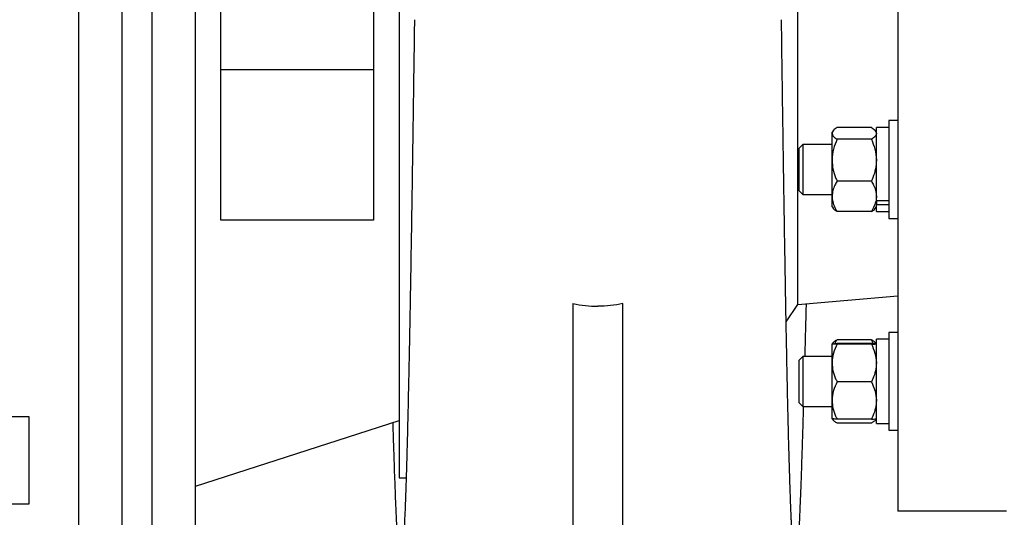
# Model space of a CAD drawing. Units: inches. Extents: x -14.3 to 22.1, y 0.1 to 17.1.
# Drawn here: x 7.1 to 8.4, y 2.3 to 3 of the extents above; entities that cross this region are included whole.
import ezdxf

# ---------------------------------------------------------------- set-up
doc = ezdxf.new("R2010")
doc.units = ezdxf.units.IN
doc.header["$MEASUREMENT"] = 0

msp = doc.modelspace()

# ---------------------------------------------------------------- linework, layer by layer
at = {"color": 7, "linetype": 'Continuous', "lineweight": 25}
for p, q in [((7.25906922, 2.25852697), (7.25906922, 3.64602698)), ((7.2965693, 2.29602695), (7.2965693, 3.6085269)), ((8.10406929, 2.95227693), (8.10406929, 3.30843023)), ((8.10406929, 2.59612373), (8.10406929, 2.95227693)), ((7.38256934, 2.88977702), (7.57356937, 2.88977702)), ((8.2290693, 2.8261299), (8.21790262, 2.8261299)), ((8.21790262, 2.8261299), (8.21790262, 2.70371324)), ((8.14842918, 2.81366455), (8.14681919, 2.81179652)), ((8.14681919, 2.81005981), (8.14681919, 2.81179652)), ((8.14681919, 2.77654296), (8.14681919, 2.81005981)), ((8.19598599, 2.81735826), (8.15306927, 2.81735826)), ((8.20223587, 2.81179652), (8.20062607, 2.81366455)), ((8.21790262, 2.81758823), (8.20223587, 2.81758823)), ((8.20223587, 2.72622817), (8.20223587, 2.81758823)), ((8.11019852, 2.79617152), (8.10523596, 2.79120906)), ((8.14681919, 2.79617152), (8.11019852, 2.79617152)), ((8.11019852, 2.79617152), (8.11019852, 2.73367152)), ((8.19598599, 2.80276128), (8.15306927, 2.80276128)), ((8.10523596, 2.79120906), (8.10523596, 2.73863407)), ((8.14681919, 2.73140466), (8.14681919, 2.77654296)), ((8.19598599, 2.75032454), (8.15306927, 2.75032454)), ((8.10523596, 2.73863407), (8.11019852, 2.73367152)), ((8.11019852, 2.73367152), (8.14681919, 2.73367152)), ((8.14681919, 2.71804651), (8.14681919, 2.73140466)), ((8.20223587, 2.72622817), (8.21790262, 2.72622817)), ((8.20223587, 2.72593259), (8.20223587, 2.72111523)), ((8.20223587, 2.72111523), (8.21790262, 2.72111523)), ((8.20223587, 2.71225491), (8.20223587, 2.72111523)), ((8.14681919, 2.71804651), (8.14842918, 2.71617859)), ((8.19598599, 2.71248478), (8.15306927, 2.71248478)), ((8.20062607, 2.71617859), (8.20223587, 2.71804651)), ((8.20223587, 2.71225491), (8.21790262, 2.71225491)), ((7.57356937, 2.7016259), (7.38256895, 2.70162434)), ((8.21790262, 2.70371324), (8.2290693, 2.70371324)), ((8.10406929, 2.59612373), (8.2290693, 2.60705975)), ((7.82281926, 2.59723418), (7.82281926, 2.03561029)), ((7.88531926, 2.03561029), (7.88531926, 2.59723525)), ((8.08938519, 2.57447989), (8.10406929, 2.59612373)), ((8.2290693, 2.56116926), (8.21790262, 2.56116926)), ((8.21790262, 2.56116926), (8.21790262, 2.55431815)), ((8.19598599, 2.55208209), (8.15306927, 2.55208209)), ((8.21790262, 2.55262759), (8.20223587, 2.55262759)), ((8.20223587, 2.44729427), (8.20223587, 2.55262759)), ((8.21790262, 2.55431815), (8.21790262, 2.4387526)), ((8.14682193, 2.54683892), (8.14681919, 2.54683598)), ((8.14681919, 2.52293976), (8.14681919, 2.54683295)), ((8.14814563, 2.54837479), (8.14682193, 2.54683892)), ((8.19598599, 2.54713782), (8.15306927, 2.54713782)), ((8.19598599, 2.54652818), (8.15306927, 2.54652818)), ((8.20223333, 2.54683892), (8.20090963, 2.54837479)), ((8.20223587, 2.54683598), (8.20223333, 2.54683892)), ((8.11019852, 2.53121098), (8.10523596, 2.52624843)), ((8.10523596, 2.52624843), (8.10523596, 2.47367343)), ((8.14681919, 2.53121098), (8.11019852, 2.53121098)), ((8.11019852, 2.53121098), (8.11019852, 2.46871098)), ((8.14681919, 2.47606769), (8.14681919, 2.52293976)), ((8.19598599, 2.49935134), (8.15306927, 2.49935134)), ((8.14681919, 2.45308891), (8.14681919, 2.47606769)), ((8.10523596, 2.47367343), (8.11019852, 2.46871098)), ((8.11019852, 2.46871098), (8.14681919, 2.46871098)), ((5.76740261, 2.4561986), (7.14240261, 2.4561986)), ((7.14240261, 2.4561986), (7.14240261, 2.34644362)), ((7.350736, 2.3689436), (7.60540252, 2.45097488)), ((8.14681919, 2.45308597), (8.14682193, 2.45308294)), ((8.14682193, 2.45308294), (8.14814563, 2.45154717)), ((8.19598599, 2.45278414), (8.15306927, 2.45278414)), ((8.20090963, 2.45154717), (8.20223333, 2.45308294)), ((8.20223333, 2.45308294), (8.20223587, 2.45308597)), ((8.19598599, 2.44783977), (8.15306927, 2.44783977)), ((8.20223587, 2.44729427), (8.21790262, 2.44729427)), ((8.21790262, 2.4387526), (8.2290693, 2.4387526)), ((7.60540252, 2.37936033), (7.61421845, 2.37936033)), ((7.14240261, 2.34644362), (5.76740261, 2.34644362)), ((8.36490258, 2.33769369), (8.2290693, 2.33769369))]:
    msp.add_line(p, q, dxfattribs=at)
for points, knots in [([(7.20490252, 2.20227699), (7.20490252, 2.20258624), (7.20490252, 2.20320473), (7.20490252, 2.20820075), (7.20490252, 2.21615233), (7.20490252, 2.22731793), (7.20490252, 2.24157142), (7.20490252, 2.25887263), (7.20490252, 2.27914191), (7.20490252, 2.30229402), (7.20490252, 2.32822941), (7.20490252, 2.35683694), (7.20490252, 2.38799443), (7.20490252, 2.4215681), (7.20490252, 2.45741443), (7.20490252, 2.49537985), (7.20490252, 2.53530171), (7.20490252, 2.57700915), (7.20490252, 2.62032355), (7.20490252, 2.66505942), (7.20490252, 2.7110252), (7.20490252, 2.75802406), (7.20490252, 2.80585476), (7.20490252, 2.85431243), (7.20490252, 2.90318959), (7.20490252, 2.95227696), (7.20490252, 3.00136433), (7.20490252, 3.05024152), (7.20490252, 3.09869919), (7.20490252, 3.14652987), (7.20490252, 3.19352872), (7.20490252, 3.23949456), (7.20490252, 3.28423043), (7.20490252, 3.32754486), (7.20490252, 3.36925218), (7.20490252, 3.40917409), (7.20490252, 3.44713954), (7.20490252, 3.48298574), (7.20490252, 3.51655966), (7.20490252, 3.54771685), (7.20490252, 3.57632471), (7.20490252, 3.60225979), (7.20490252, 3.62541192), (7.20490252, 3.64568142), (7.20490252, 3.6629825), (7.20490252, 3.67723608), (7.20490252, 3.68840169), (7.20490252, 3.69635317), (7.20490252, 3.70134932), (7.20490252, 3.70196771), (7.20490252, 3.70227691)], [0, 0, 0, 0, 0.0208333523, 0.041666675, 0.0625000083, 0.0833333437, 0.1041666735, 0.1250000052, 0.1458333261, 0.1666666589, 0.1875000032, 0.2083333284, 0.2291666716, 0.2499999857, 0.2708333433, 0.2916666829, 0.3125000033, 0.3333333421, 0.35416667, 0.375000014, 0.3958333264, 0.4166666761, 0.4375000114, 0.4583333464, 0.4791666681, 0.4999999792, 0.5208333319, 0.5416666535, 0.5624999886, 0.5833333239, 0.6041666339, 0.6250000239, 0.6458333302, 0.6666666947, 0.687499963, 0.7083333171, 0.7291666567, 0.749999984, 0.7708333548, 0.7916666454, 0.8125000189, 0.8333333194, 0.8541666522, 0.8749999987, 0.8958333232, 0.916666659, 0.9374999944, 0.9583333244, 0.979166649, 1, 1, 1, 1]), ([(7.350736, 2.29602695), (7.350736, 2.29641667), (7.350736, 2.29719612), (7.350736, 2.30348829), (7.350736, 2.31348991), (7.350736, 2.32750753), (7.350736, 2.34535652), (7.350736, 2.36695266), (7.350736, 2.39215627), (7.350736, 2.42081349), (7.350736, 2.45274732), (7.350736, 2.48776083), (7.350736, 2.52563834), (7.350736, 2.56614609), (7.350736, 2.60903463), (7.350736, 2.65403924), (7.350736, 2.70088263), (7.350736, 2.74927594), (7.350736, 2.79892084), (7.350736, 2.84951125), (7.350736, 2.90073522), (7.350736, 2.95227696), (7.350736, 3.0038187), (7.350736, 3.05504267), (7.350736, 3.10563305), (7.350736, 3.15527794), (7.350736, 3.20367128), (7.350736, 3.25051465), (7.350736, 3.2955193), (7.350736, 3.33840777), (7.350736, 3.37891562), (7.350736, 3.41679312), (7.350736, 3.45180674), (7.350736, 3.48374055), (7.350736, 3.51239771), (7.350736, 3.53760112), (7.350736, 3.55919763), (7.350736, 3.57704635), (7.350736, 3.59106421), (7.350736, 3.60106565), (7.350736, 3.60735772), (7.350736, 3.60813717), (7.350736, 3.6085269)], [0, 0, 0, 0, 0.0250000046, 0.0499999951, 0.0749999947, 0.100000007, 0.1249999982, 0.1499999883, 0.1750000081, 0.2000000223, 0.2250000165, 0.2499999981, 0.2750000131, 0.2999999887, 0.3250000095, 0.3500000028, 0.3749999812, 0.3999999865, 0.4249999856, 0.4499999852, 0.4750000201, 0.4999999772, 0.5249999818, 0.5500000167, 0.5749999698, 0.5999999689, 0.6250000186, 0.649999954, 0.6749999887, 0.69999997, 0.7249999829, 0.7499999979, 0.7750000116, 0.8000000059, 0.8249999937, 0.8499999904, 0.8750000202, 0.8999999949, 0.9250000201, 0.9500000104, 0.9749999954, 1, 1, 1, 1]), ([(8.2290693, 3.56686036), (8.2290693, 3.56649539), (8.2290693, 3.56576546), (8.2290693, 3.55987283), (8.2290693, 3.5505061), (8.2290693, 3.53737858), (8.2290693, 3.52066283), (8.2290693, 3.50043781), (8.2290693, 3.47683439), (8.2290693, 3.44999676), (8.2290693, 3.42009064), (8.2290693, 3.38729996), (8.2290693, 3.35182751), (8.2290693, 3.31389166), (8.2290693, 3.27372618), (8.2290693, 3.23157891), (8.2290693, 3.18770972), (8.2290693, 3.14238902), (8.2290693, 3.09589618), (8.2290693, 3.04851788), (8.2290693, 3.00054621), (8.2290693, 2.95227696), (8.2290693, 2.90400771), (8.2290693, 2.85603607), (8.2290693, 2.80865778), (8.2290693, 2.76216493), (8.2290693, 2.71684421), (8.2290693, 2.67297498), (8.2290693, 2.63082777), (8.2290693, 2.59066237), (8.2290693, 2.55272646), (8.2290693, 2.51725389), (8.2290693, 2.48446342), (8.2290693, 2.45455719), (8.2290693, 2.42771943), (8.2290693, 2.40411618), (8.2290693, 2.38389108), (8.2290693, 2.36717553), (8.2290693, 2.35404782), (8.2290693, 2.3446811), (8.2290693, 2.33878862), (8.2290693, 2.33805867), (8.2290693, 2.33769369)], [0, 0, 0, 0, 0.0249999867, 0.0500000019, 0.0750000352, 0.1000000021, 0.1250000113, 0.1500000067, 0.1750000448, 0.199999994, 0.2249999839, 0.2500000234, 0.2749999927, 0.2999999741, 0.3250000146, 0.3500000501, 0.3750000225, 0.3999999948, 0.4250000032, 0.4500000292, 0.474999991, 0.5000000289, 0.5250000161, 0.5499999779, 0.5750000038, 0.6000000123, 0.6249999846, 0.650000003, 0.6749999943, 0.6999999926, 0.7250000139, 0.7500000204, 0.7749999911, 0.8000000124, 0.8249999897, 0.8500000031, 0.8749999985, 0.8999999901, 0.9249999708, 0.9500000041, 0.9750000133, 1, 1, 1, 1]), ([(7.60540252, 3.52519362), (7.60540252, 3.52485344), (7.60540252, 3.52417306), (7.60540252, 3.51867965), (7.60540252, 3.50994844), (7.60540252, 3.49771042), (7.60540252, 3.48212814), (7.60540252, 3.46327444), (7.60540252, 3.44127128), (7.60540252, 3.41625302), (7.60540252, 3.38837429), (7.60540252, 3.35780703), (7.60540252, 3.32473939), (7.60540252, 3.28937538), (7.60540252, 3.25193303), (7.60540252, 3.21264321), (7.60540252, 3.17174822), (7.60540252, 3.12950005), (7.60540252, 3.08615924), (7.60540252, 3.04199306), (7.60540252, 2.99727371), (7.60540252, 2.95227696), (7.60540252, 2.90728021), (7.60540252, 2.86256089), (7.60540252, 2.81839468), (7.60540252, 2.77505388), (7.60540252, 2.73280574), (7.60540252, 2.6919107), (7.60540252, 2.65262091), (7.60540252, 2.61517858), (7.60540252, 2.57981464), (7.60540252, 2.54674704), (7.60540252, 2.51617955), (7.60540252, 2.48830097), (7.60540252, 2.46328263), (7.60540252, 2.44127967), (7.60540252, 2.42242568), (7.60540252, 2.40684337), (7.60540252, 2.39460575), (7.60540252, 2.38587404), (7.60540252, 2.38038111), (7.60540252, 2.37970059), (7.60540252, 2.37936033)], [0, 0, 0, 0, 0.02500002079, 0.05000001674, 0.07500000382, 0.10000001544, 0.1250000267, 0.14999998298, 0.17499999201, 0.20000000268, 0.2250000337, 0.24999997536, 0.27499997234, 0.29999998654, 0.32500000471, 0.35000004787, 0.37499996426, 0.40000005198, 0.42500001533, 0.45000001831, 0.47500000468, 0.5000000276, 0.52499999623, 0.5499999826, 0.57499998559, 0.60000000123, 0.62499998699, 0.65000000207, 0.67499999783, 0.70000001599, 0.72499998752, 0.7499999845, 0.77499999993, 0.79999999731, 0.82500000798, 0.84999999046, 0.87499999224, 0.9000000035, 0.92499998562, 0.9499999939, 0.97499997708, 1, 1, 1, 1]), ([(7.38256934, 2.70162493), (7.38256934, 2.71472292), (7.38256934, 2.74091892), (7.38256934, 2.78179758), (7.38256934, 2.8235438), (7.38256934, 2.86604985), (7.38256934, 2.90903919), (7.38256934, 2.95227637), (7.38256934, 2.99551356), (7.38256934, 3.03850293), (7.38256934, 3.08100899), (7.38256934, 3.12275519), (7.38256934, 3.16363391), (7.38256934, 3.18982999), (7.38256934, 3.20292805)], [0, 0, 0, 0, 0.0833332343, 0.1666665984, 0.2499998741, 0.3333332593, 0.4166664987, 0.4999998279, 0.5833333383, 0.6666665564, 0.7499999063, 0.8333331574, 0.9166664587, 1, 1, 1, 1]), ([(7.57356937, 3.20292805), (7.57356937, 3.19006614), (7.57356937, 3.16434228), (7.57356937, 3.12372392), (7.57356937, 3.08198865), (7.57356937, 3.0392741), (7.57356937, 2.99593562), (7.57356937, 2.95227696), (7.57356937, 2.9086183), (7.57356937, 2.86527982), (7.57356937, 2.82256524), (7.57356937, 2.78082996), (7.57356937, 2.74021165), (7.57356937, 2.71448781), (7.57356937, 2.7016259)], [0, 0, 0, 0, 0.0833333016, 0.1666668607, 0.2500001085, 0.3333332581, 0.4166666123, 0.5000000886, 0.5833333783, 0.6666667326, 0.7500000646, 0.8333333124, 0.9166666984, 1, 1, 1, 1]), ([(7.62457163, 2.95227791), (7.62437289, 2.9377321), (7.62398311, 2.90920302), (7.62339979, 2.86746885), (7.62283366, 2.82773826), (7.6222843, 2.7900962), (7.62175279, 2.75459408), (7.62120818, 2.71920635), (7.62065393, 2.6843012), (7.62009306, 2.65025024), (7.61956209, 2.61921014), (7.61906214, 2.59108093), (7.61857827, 2.56485598), (7.61811305, 2.54066182), (7.6176696, 2.51854563), (7.61725723, 2.49879971), (7.6168627, 2.48066941), (7.6163519, 2.45816563), (7.61572421, 2.43228582), (7.61500387, 2.40528902), (7.61431164, 2.3818205), (7.61364427, 2.36146475), (7.61297264, 2.34333774), (7.61231033, 2.32785423), (7.61179349, 2.31770455), (7.61143799, 2.31163487), (7.61122262, 2.30829465), (7.61108211, 2.30632333), (7.61100865, 2.3053443), (7.61096482, 2.30478642), (7.61096313, 2.30474004), (7.61096229, 2.30471685)], [0, 0, 0, 0, 0.0473645445, 0.0928973587, 0.1366020501, 0.1784806555, 0.218535767, 0.2567710909, 0.3002572969, 0.3411425218, 0.3794349841, 0.4151398634, 0.4482614537, 0.4822954839, 0.5131012089, 0.5409096237, 0.5678543938, 0.594464649, 0.6457543141, 0.6957554305, 0.740204786, 0.7849613139, 0.8303548181, 0.8761495912, 0.9217892798, 0.9423311324, 0.9620613859, 0.9794493437, 0.9867022245, 0.9933539845, 1, 1, 1, 1]), ([(8.09720263, 2.30436447), (8.0972076, 2.30432552), (8.09722302, 2.30420465), (8.09709983, 2.30569114), (8.09694117, 2.30792338), (8.09671616, 2.31136474), (8.09647959, 2.3153928), (8.09625368, 2.31957246), (8.09603882, 2.32380972), (8.09581234, 2.3285512), (8.09555561, 2.33427222), (8.09525599, 2.34140189), (8.09491067, 2.3502231), (8.09453593, 2.36052794), (8.09412384, 2.37270902), (8.09371127, 2.3857938), (8.09332036, 2.39905484), (8.0929846, 2.41105342), (8.09268611, 2.42217196), (8.09242639, 2.43223464), (8.09219638, 2.44142001), (8.09197996, 2.45028326), (8.09173477, 2.46059708), (8.09143928, 2.47340403), (8.09109529, 2.488887), (8.09070483, 2.50714603), (8.09027097, 2.52827877), (8.08978959, 2.55277665), (8.08926125, 2.58086528), (8.08868801, 2.61276176), (8.08812764, 2.64534152), (8.08758769, 2.67797662), (8.08707418, 2.71004107), (8.08653825, 2.74455229), (8.08598116, 2.78151338), (8.08540341, 2.82090169), (8.08480638, 2.86266419), (8.08418982, 2.90670698), (8.08377744, 2.93687539), (8.08356689, 2.9522782)], [0, 0, 0, 0, 0.0077377883, 0.0240169534, 0.0424166073, 0.0629544736, 0.083166854, 0.100831123, 0.1159287794, 0.1311474345, 0.1485230916, 0.1688042141, 0.192001755, 0.2181048524, 0.243950383, 0.2747066711, 0.3008752227, 0.3225031425, 0.3420440231, 0.3607243252, 0.374796471, 0.3884013909, 0.4044117085, 0.4243591807, 0.4482510328, 0.4745201257, 0.5043421966, 0.5377255741, 0.5746783173, 0.6152079744, 0.6593218201, 0.6947669233, 0.7322389597, 0.7717457325, 0.8132946539, 0.8568909909, 0.9025384031, 0.9502399175, 1, 1, 1, 1]), ([(8.15306927, 2.81735826), (8.1514276, 2.81622345), (8.14808445, 2.81391251), (8.1468311, 2.81138833), (8.1468195, 2.81009413), (8.14681919, 2.81005981)], [0, 0, 0, 0, 0.4843417554, 0.9863264515, 1, 1, 1, 1]), ([(8.14681919, 2.81005981), (8.14705705, 2.80903822), (8.14754136, 2.80695811), (8.15034464, 2.80453955), (8.15245523, 2.80316204), (8.15306927, 2.80276128)], [0, 0, 0, 0, 0.4062904651, 0.8272678266, 1, 1, 1, 1]), ([(8.19598599, 2.81735826), (8.19762734, 2.81622345), (8.20096985, 2.8139125), (8.20222653, 2.81138833), (8.20223563, 2.81009413), (8.20223587, 2.81005981)], [0, 0, 0, 0, 0.4843417666, 0.9863264745, 1, 1, 1, 1]), ([(8.20223587, 2.81005981), (8.2019981, 2.80903822), (8.20151396, 2.80695811), (8.19871061, 2.80453955), (8.19660003, 2.80316204), (8.19598599, 2.80276128)], [0, 0, 0, 0, 0.406290042, 0.8272677035, 1, 1, 1, 1]), ([(8.15306927, 2.80276128), (8.1514276, 2.79868459), (8.14808445, 2.7903827), (8.1468311, 2.78131609), (8.1468195, 2.77666625), (8.14681919, 2.77654296)], [0, 0, 0, 0, 0.4843421291, 0.9863273467, 1, 1, 1, 1]), ([(8.19598599, 2.80276128), (8.19762734, 2.79868458), (8.20096985, 2.7903827), (8.20222652, 2.7813161), (8.20223563, 2.77666625), (8.20223587, 2.77654296)], [0, 0, 0, 0, 0.48434214034, 0.98632736972, 1, 1, 1, 1]), ([(8.14681919, 2.77654296), (8.14705704, 2.77287312), (8.14754134, 2.76540079), (8.15034468, 2.75671253), (8.15245523, 2.75176421), (8.15306927, 2.75032454)], [0, 0, 0, 0, 0.406289701, 0.8272650675, 1, 1, 1, 1]), ([(8.20223587, 2.77654296), (8.2019981, 2.77287312), (8.20151397, 2.76540078), (8.19871058, 2.75671253), (8.19660003, 2.75176421), (8.19598599, 2.75032454)], [0, 0, 0, 0, 0.4062892779, 0.8272649444, 1, 1, 1, 1]), ([(8.15306927, 2.75032454), (8.15214074, 2.7487227), (8.14994383, 2.74493272), (8.14741105, 2.73861705), (8.14701814, 2.73382902), (8.14681919, 2.73140466)], [0, 0, 0, 0, 0.2654583718, 0.6280753639, 1, 1, 1, 1]), ([(8.19598599, 2.75032454), (8.19691452, 2.7487227), (8.19911142, 2.74493272), (8.20164426, 2.73861706), (8.20203701, 2.73382902), (8.20223587, 2.73140466)], [0, 0, 0, 0, 0.2654585457, 0.6280757752, 1, 1, 1, 1]), ([(8.14681919, 2.73140466), (8.14682589, 2.73097132), (8.1468697, 2.72813623), (8.14789578, 2.7228453), (8.15039559, 2.71699995), (8.1524083, 2.71360099), (8.15306927, 2.71248478)], [0, 0, 0, 0, 0.0665325208, 0.4352818464, 0.8145489897, 1, 1, 1, 1]), ([(8.20223587, 2.73140466), (8.20222924, 2.73097132), (8.2021859, 2.72813623), (8.20115943, 2.72284526), (8.19865938, 2.71700001), (8.19664688, 2.71360099), (8.19598599, 2.71248478)], [0, 0, 0, 0, 0.0665324507, 0.4352820503, 0.8145514555, 1, 1, 1, 1]), ([(8.15306927, 2.71248478), (8.15119004, 2.71360815), (8.14915049, 2.71482737), (8.14854883, 2.71613786), (8.14850154, 2.71624087)], [0, 0, 0, 0, 0.9213907753, 1, 1, 1, 1]), ([(8.19598599, 2.71248478), (8.19786522, 2.71360815), (8.19990477, 2.71482737), (8.20050642, 2.71613786), (8.20055372, 2.71624087)], [0, 0, 0, 0, 0.9213907753, 1, 1, 1, 1]), ([(7.82281926, 2.59723418), (7.82798058, 2.59627117), (7.83830389, 2.59434505), (7.84881391, 2.594061), (7.85406926, 2.59391896)], [0, 0, 0, 0, 0.4999681231, 1, 1, 1, 1]), ([(7.88531907, 2.59723554), (7.88015625, 2.59627236), (7.86983295, 2.59434644), (7.85932303, 2.59406143), (7.85406926, 2.59391896)], [0, 0, 0, 0, 0.500113863, 1, 1, 1, 1]), ([(8.11302817, 2.53121098), (8.11306467, 2.53256791), (8.11322393, 2.53848929), (8.11350232, 2.54899836), (8.11387405, 2.56307489), (8.11427661, 2.57860445), (8.11457306, 2.59007913), (8.11473757, 2.59665408), (8.11474767, 2.59705788)], [0, 0, 0, 0, 0.0640390179, 0.2794534291, 0.4871681908, 0.7148392299, 0.9824868179, 1, 1, 1, 1]), ([(8.14817907, 2.54834585), (8.14908718, 2.5492317), (8.1503925, 2.55050504), (8.15244476, 2.55171415), (8.15306927, 2.55208209)], [0, 0, 0, 0, 0.6956958441, 1, 1, 1, 1]), ([(8.15048699, 2.54705862), (8.1506942, 2.54758908), (8.15136657, 2.5493104), (8.152373, 2.55094868), (8.15306927, 2.55208209)], [0, 0, 0, 0, 0.308170782, 1, 1, 1, 1]), ([(8.19856827, 2.54705862), (8.19836098, 2.54758908), (8.19768837, 2.54931034), (8.19668213, 2.55094867), (8.19598599, 2.55208209)], [0, 0, 0, 0, 0.3081788856, 1, 1, 1, 1]), ([(8.20087619, 2.54834585), (8.19996808, 2.5492317), (8.19866276, 2.55050504), (8.1966105, 2.55171415), (8.19598599, 2.55208209)], [0, 0, 0, 0, 0.6956958441, 1, 1, 1, 1]), ([(8.14681919, 2.54683295), (8.14682589, 2.54683993), (8.1468697, 2.54688556), (8.14789579, 2.54697082), (8.15039555, 2.54706512), (8.1524083, 2.54711985), (8.15306927, 2.54713782)], [0, 0, 0, 0, 0.0665315074, 0.4352827118, 0.8145517285, 1, 1, 1, 1]), ([(8.15306927, 2.54652818), (8.15214074, 2.54655399), (8.14994383, 2.54661505), (8.14741105, 2.54671676), (8.14701814, 2.5467939), (8.14681919, 2.54683295)], [0, 0, 0, 0, 0.2654588402, 0.628075516, 1, 1, 1, 1]), ([(8.15306927, 2.54652818), (8.1514276, 2.54286042), (8.14808445, 2.53539128), (8.1468311, 2.52723403), (8.1468195, 2.52305067), (8.14681919, 2.52293976)], [0, 0, 0, 0, 0.4843427405, 0.9863292912, 1, 1, 1, 1]), ([(8.20223587, 2.54683295), (8.20222924, 2.54683993), (8.20218589, 2.54688556), (8.20115942, 2.54697082), (8.19865941, 2.54706512), (8.19664688, 2.54711985), (8.19598599, 2.54713782)], [0, 0, 0, 0, 0.0665314372, 0.4352829157, 0.8145541943, 1, 1, 1, 1]), ([(8.19598599, 2.54652818), (8.19691452, 2.54655399), (8.19911142, 2.54661505), (8.20164426, 2.54671676), (8.20203701, 2.5467939), (8.20223587, 2.54683295)], [0, 0, 0, 0, 0.265459014, 0.6280759274, 1, 1, 1, 1]), ([(8.19598599, 2.54652818), (8.19762734, 2.54286042), (8.20096985, 2.53539127), (8.20222652, 2.52723403), (8.20223563, 2.52305067), (8.20223587, 2.52293976)], [0, 0, 0, 0, 0.4843427518, 0.9863293142, 1, 1, 1, 1]), ([(8.14681919, 2.52293976), (8.14705705, 2.51963804), (8.14754135, 2.51291525), (8.15034464, 2.50509849), (8.15245523, 2.50064657), (8.15306927, 2.49935134)], [0, 0, 0, 0, 0.4062914704, 0.8272681654, 1, 1, 1, 1]), ([(8.20223587, 2.52293976), (8.2019981, 2.51963804), (8.20151396, 2.51291524), (8.19871061, 2.50509849), (8.19660003, 2.50064657), (8.19598599, 2.49935134)], [0, 0, 0, 0, 0.4062910473, 0.8272680423, 1, 1, 1, 1]), ([(8.15306927, 2.49935134), (8.1514276, 2.49573097), (8.14808444, 2.48835833), (8.1468311, 2.48030665), (8.1468195, 2.4761772), (8.14681919, 2.47606769)], [0, 0, 0, 0, 0.4843403464, 0.9863257854, 1, 1, 1, 1]), ([(8.19598599, 2.49935134), (8.19762735, 2.49573097), (8.20096986, 2.48835833), (8.20222653, 2.48030666), (8.20223563, 2.4761772), (8.20223587, 2.47606769)], [0, 0, 0, 0, 0.4843403577, 0.9863258083, 1, 1, 1, 1]), ([(8.14681919, 2.47606769), (8.14705705, 2.47280864), (8.14754135, 2.46617273), (8.15034464, 2.45845696), (8.15245523, 2.45406262), (8.15306927, 2.45278414)], [0, 0, 0, 0, 0.4062914855, 0.827268245, 1, 1, 1, 1]), ([(8.20223587, 2.47606769), (8.2019981, 2.47280864), (8.20151396, 2.46617272), (8.19871062, 2.45845696), (8.19660003, 2.45406262), (8.19598599, 2.45278414)], [0, 0, 0, 0, 0.4062910623, 0.8272681219, 1, 1, 1, 1]), ([(8.0813196, 2.17322755), (8.08308405, 2.17744964), (8.08648852, 2.18559604), (8.09032642, 2.19707692), (8.09309702, 2.20659795), (8.09473788, 2.2130755), (8.09571754, 2.21728057), (8.09652292, 2.22092214), (8.09747608, 2.22557514), (8.09861196, 2.23175357), (8.09974407, 2.23887198), (8.10068332, 2.24580383), (8.10141608, 2.25205617), (8.10205917, 2.25825172), (8.10269969, 2.26525817), (8.10329903, 2.27280216), (8.10387033, 2.28079866), (8.10448187, 2.29035785), (8.10513032, 2.30177118), (8.10576034, 2.31407609), (8.1062998, 2.32560176), (8.10678055, 2.33656717), (8.10723316, 2.34744981), (8.10772686, 2.35997065), (8.10826272, 2.37429442), (8.10883733, 2.39047468), (8.10942559, 2.40790747), (8.11003253, 2.42670208), (8.11062752, 2.44600301), (8.11105451, 2.46023252), (8.11127197, 2.46783145), (8.11129713, 2.46871098)], [0, 0, 0, 0, 0.0265185698, 0.0511668499, 0.0707845578, 0.0854897401, 0.0922967519, 0.0994232518, 0.1153361522, 0.137173437, 0.1642872702, 0.1921709926, 0.2201203792, 0.2481847695, 0.2898105855, 0.3278737585, 0.3636049209, 0.4149660447, 0.4700494118, 0.5231288819, 0.573339482, 0.6091353804, 0.6485992881, 0.6917181982, 0.7384782398, 0.7888637995, 0.8418252587, 0.8918037872, 0.9453110546, 0.993670132, 1, 1, 1, 1]), ([(8.15306927, 2.45278414), (8.15214074, 2.45280995), (8.14994383, 2.45287101), (8.14741105, 2.45297271), (8.14701814, 2.45304985), (8.14681919, 2.45308891)], [0, 0, 0, 0, 0.2654588402, 0.628075516, 1, 1, 1, 1]), ([(8.14745357, 2.45301294), (8.1475848, 2.45259008), (8.14801738, 2.45119625), (8.1503623, 2.44947531), (8.1524592, 2.44820837), (8.15306927, 2.44783977)], [0, 0, 0, 0, 0.2359396795, 0.7777053762, 1, 1, 1, 1]), ([(8.19598599, 2.45278414), (8.19691452, 2.45280995), (8.19911142, 2.45287101), (8.20164426, 2.45297271), (8.20203701, 2.45304985), (8.20223587, 2.45308891)], [0, 0, 0, 0, 0.265459014, 0.6280759274, 1, 1, 1, 1]), ([(8.20160149, 2.45301294), (8.20147034, 2.45259008), (8.20103801, 2.45119625), (8.19869294, 2.44947531), (8.19659605, 2.44820837), (8.19598599, 2.44783977)], [0, 0, 0, 0, 0.2359389788, 0.7777051724, 1, 1, 1, 1]), ([(7.59744663, 2.44841215), (7.59766435, 2.44121057), (7.59811998, 2.42614013), (7.59878726, 2.4056445), (7.59943302, 2.38666846), (7.60001847, 2.37040371), (7.6005474, 2.35646327), (7.60101223, 2.34483511), (7.60144347, 2.33458451), (7.60186481, 2.32505944), (7.6023165, 2.31541723), (7.60281753, 2.30543561), (7.60337866, 2.29514329), (7.60398326, 2.28511972), (7.60460065, 2.27600166), (7.6052228, 2.26788858), (7.60583441, 2.26081817), (7.60656207, 2.25345721), (7.60745218, 2.24572648), (7.60866826, 2.23692561), (7.6103665, 2.2267679), (7.61309487, 2.21400619), (7.61653819, 2.2007101), (7.61987894, 2.19137378), (7.62135223, 2.1872564)], [0, 0, 0, 0, 0.0609396143, 0.1275256506, 0.1885994517, 0.2441317539, 0.2940968305, 0.3392828151, 0.3766099036, 0.416022857, 0.4576616001, 0.5030567399, 0.5526957332, 0.6065598748, 0.6594661631, 0.7043078609, 0.7456782395, 0.7858856549, 0.8267276734, 0.8660957806, 0.90281315, 0.9353627337, 0.9714945066, 1, 1, 1, 1])]:
    msp.add_open_spline(points, degree=3, knots=knots, dxfattribs=at)

doc.saveas('drawing.dxf')
